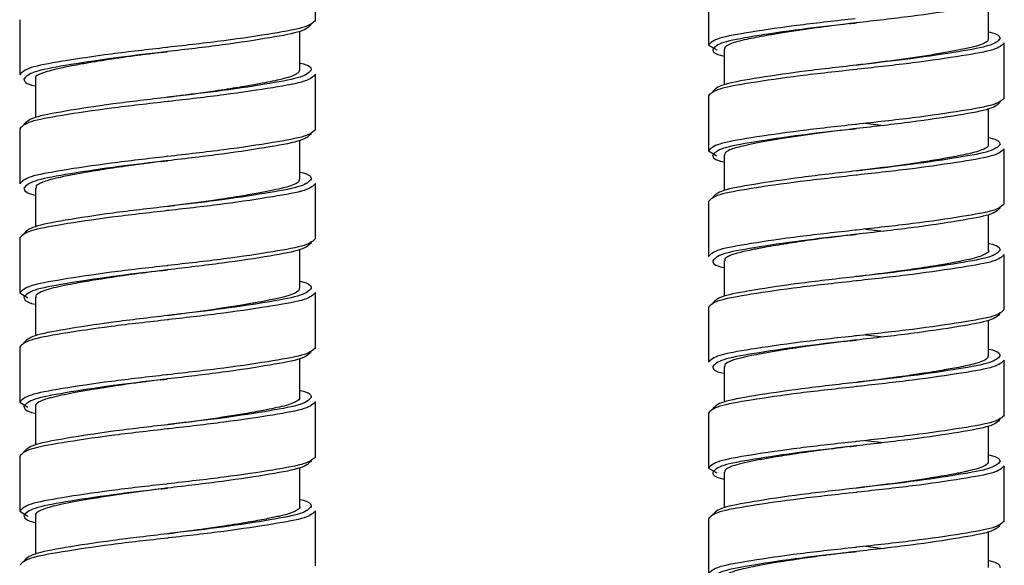
# Paper-space layout '_Right' of a CAD drawing. Units: millimetres. Extents: x -452 to 22, y -528 to 943.
# Drawn here: x -71 to -24, y -251 to -225 of the extents above; entities that cross this region are included whole.
import ezdxf

# ---------------------------------------------------------------- set-up
doc = ezdxf.new("R2010")
doc.units = ezdxf.units.MM

psp = doc.layouts.new('_Right')

# ---------------------------------------------------------------- linework, layer by layer
at = {"color": 7, "linetype": 'Continuous', "lineweight": 25}
for p, q in [((-56.592, -225.37), (-56.592, -222.77)), ((-38, -223.95), (-38, -226.55)), ((-24.75, -226.25), (-24.75, -224.576)), ((-70.592, -225.35), (-70.592, -227.95)), ((-57.342, -227.73), (-57.342, -225.907)), ((-38, -226.55), (-37.61, -226.781)), ((-37.25, -226.749), (-37.25, -228.424)), ((-24, -229.05), (-24, -226.45)), ((-69.842, -228.149), (-69.842, -229.973)), ((-56.592, -230.53), (-56.592, -227.93)), ((-38, -228.95), (-38, -231.55)), ((-24.75, -231.25), (-24.75, -229.576)), ((-70.592, -230.51), (-70.592, -233.11)), ((-30.565, -230.25), (-29.713, -230.348)), ((-57.342, -232.89), (-57.342, -231.067)), ((-38, -231.55), (-37.61, -231.781)), ((-24, -234.05), (-24, -231.45)), ((-37.25, -231.75), (-37.25, -233.424)), ((-69.842, -233.311), (-69.842, -235.133)), ((-56.592, -235.69), (-56.592, -233.09)), ((-38, -233.95), (-38, -236.55)), ((-24.75, -236.25), (-24.75, -234.576)), ((-30.565, -235.25), (-29.713, -235.348)), ((-70.592, -235.67), (-70.592, -238.27)), ((-57.342, -238.05), (-57.342, -236.227)), ((-24, -239.05), (-24, -236.45)), ((-37.25, -236.75), (-37.25, -238.424)), ((-70.592, -238.27), (-70.202, -238.508)), ((-69.842, -238.47), (-69.842, -240.293)), ((-56.592, -240.85), (-56.592, -238.25)), ((-38, -238.95), (-38, -241.55)), ((-24.75, -241.25), (-24.75, -239.576)), ((-30.565, -240.25), (-29.713, -240.348)), ((-70.592, -240.83), (-70.592, -243.43)), ((-57.342, -243.21), (-57.342, -241.387)), ((-37.25, -241.75), (-37.25, -243.424)), ((-24, -244.05), (-24, -241.45)), ((-70.592, -243.43), (-70.202, -243.668)), ((-69.842, -243.63), (-69.842, -245.453)), ((-56.592, -246.01), (-56.592, -243.41)), ((-38, -243.95), (-38, -246.55)), ((-24.75, -246.25), (-24.75, -244.576)), ((-30.565, -245.25), (-29.713, -245.348)), ((-70.592, -245.99), (-70.592, -248.59)), ((-24, -249.05), (-24, -246.45)), ((-57.342, -248.37), (-57.342, -246.547)), ((-38, -246.55), (-37.61, -246.781)), ((-37.25, -246.75), (-37.25, -248.424)), ((-70.592, -248.59), (-70.202, -248.828)), ((-69.842, -248.789), (-69.842, -250.613)), ((-56.592, -251.17), (-56.592, -248.57)), ((-38, -248.95), (-38, -251.55)), ((-24.75, -251.25), (-24.75, -249.576)), ((-30.565, -250.25), (-29.713, -250.348))]:
    psp.add_line(p, q, dxfattribs=at)
at = {"color": 7, "linetype": 'Continuous', "lineweight": 25, "flags": 128}
for points in [[(-31, -225.5), (-31, -225.5)], [(-31, -225.5), (-31, -225.5)], [(-63.592, -226.86), (-63.592, -226.86)], [(-63.592, -226.86), (-63.592, -226.86)], [(-31, -227.5), (-31, -227.5)], [(-31, -227.5), (-31, -227.5)], [(-63.592, -229.02), (-63.592, -229.02)], [(-63.592, -229.02), (-63.592, -229.02)], [(-31, -230.5), (-31, -230.5)], [(-31, -230.5), (-31, -230.5)], [(-63.592, -232.02), (-63.592, -232.02)], [(-63.592, -232.02), (-63.592, -232.02)], [(-31, -232.5), (-31, -232.5)], [(-31, -232.5), (-31, -232.5)], [(-63.592, -234.18), (-63.592, -234.18)], [(-63.592, -234.18), (-63.592, -234.18)], [(-31, -235.5), (-31, -235.5)], [(-31, -235.5), (-31, -235.5)], [(-63.592, -237.18), (-63.592, -237.18)], [(-63.592, -237.18), (-63.592, -237.18)], [(-31, -237.5), (-31, -237.5)], [(-31, -237.5), (-31, -237.5)], [(-63.592, -239.34), (-63.592, -239.34)], [(-63.592, -239.34), (-63.592, -239.34)], [(-31, -240.5), (-31, -240.5)], [(-31, -240.5), (-31, -240.5)], [(-63.592, -242.34), (-63.592, -242.34)], [(-63.592, -242.34), (-63.592, -242.34)], [(-31, -242.5), (-31, -242.5)], [(-31, -242.5), (-31, -242.5)], [(-63.592, -244.5), (-63.592, -244.5)], [(-63.592, -244.5), (-63.592, -244.5)], [(-31, -245.5), (-31, -245.5)], [(-31, -245.5), (-31, -245.5)], [(-63.592, -247.5), (-63.592, -247.5)], [(-63.592, -247.5), (-63.592, -247.5)], [(-31, -247.5), (-31, -247.5)], [(-31, -247.5), (-31, -247.5)], [(-63.592, -249.66), (-63.592, -249.66)], [(-63.592, -249.66), (-63.592, -249.66)], [(-31, -250.5), (-31, -250.5)], [(-31, -250.5), (-31, -250.5)]]:
    psp.add_lwpolyline(points, dxfattribs=at)
at = {"color": 7, "linetype": 'Continuous', "lineweight": 25}
for points, knots in [([(-24.2, -224.25), (-24.304, -224.36), (-24.508, -224.576), (-26.086, -224.858), (-28.313, -225.199), (-30.244, -225.41), (-31.207, -225.524), (-31.31, -225.537)], [0, 0, 0, 0, 0.245251, 0.482694, 0.730142, 0.971115, 1, 1, 1, 1]), ([(-56.592, -225.37), (-56.698, -225.483), (-56.909, -225.707), (-58.533, -225.998), (-60.824, -226.35), (-62.723, -226.557), (-63.627, -226.664), (-63.644, -226.666)], [0, 0, 0, 0, 0.251308, 0.494614, 0.748174, 0.995098, 1, 1, 1, 1]), ([(-31.005, -225.502), (-31.046, -225.506), (-31.434, -225.554), (-32.073, -225.631), (-32.951, -225.744), (-33.772, -225.861), (-34.562, -225.981), (-35.228, -226.098), (-35.759, -226.193), (-36.227, -226.287), (-36.577, -226.37), (-36.891, -226.465), (-37.123, -226.575), (-37.286, -226.678), (-37.227, -226.737), (-37.215, -226.749)], [0, 0, 0, 0, 0.0123931, 0.1189938, 0.1952143, 0.2890629, 0.3886992, 0.4747457, 0.5504213, 0.6228496, 0.7107292, 0.7642542, 0.86035, 0.972458, 1, 1, 1, 1]), ([(-31.321, -225.534), (-31.267, -225.529), (-31.16, -225.517), (-31.053, -225.503), (-31, -225.497)], [0, 0, 0, 0, 0.5004907, 1, 1, 1, 1]), ([(-56.792, -225.57), (-56.895, -225.683), (-57.1, -225.907), (-58.678, -226.198), (-60.904, -226.55), (-62.835, -226.767), (-63.798, -226.885), (-63.901, -226.898)], [0, 0, 0, 0, 0.245256, 0.48269, 0.730146, 0.971117, 1, 1, 1, 1]), ([(-24.75, -225.924), (-24.743, -225.925), (-24.236, -226.027), (-24.218, -226.139), (-24.2, -226.25)], [0, 0, 0, 0, 0.0146064, 1, 1, 1, 1]), ([(-24.774, -226.25), (-24.768, -226.272), (-24.752, -226.333), (-24.868, -226.42), (-25.079, -226.521), (-25.427, -226.632), (-26.165, -226.796), (-27.176, -226.977), (-28.306, -227.15), (-29.48, -227.312), (-30.405, -227.427), (-31.013, -227.503)], [0, 0, 0, 0, 0.050492, 0.141043, 0.196941, 0.300745, 0.418069, 0.616708, 0.718647, 0.815378, 1, 1, 1, 1]), ([(-63.595, -226.862), (-63.596, -226.862), (-63.806, -226.89), (-64.234, -226.943), (-64.748, -227.007), (-65.302, -227.078), (-66.102, -227.195), (-67.001, -227.333), (-67.766, -227.466), (-68.255, -227.558), (-68.896, -227.689), (-69.542, -227.861), (-69.918, -228.041), (-69.822, -228.139), (-69.812, -228.149)], [0, 0, 0, 0, 0.000306, 0.06512, 0.129918, 0.159646, 0.238893, 0.387345, 0.46901, 0.537891, 0.599778, 0.779911, 0.977996, 1, 1, 1, 1]), ([(-63.912, -226.896), (-63.859, -226.889), (-63.752, -226.877), (-63.645, -226.863), (-63.592, -226.857)], [0, 0, 0, 0, 0.500485, 1, 1, 1, 1]), ([(-37.8, -226.75), (-37.782, -226.861), (-37.764, -226.973), (-37.257, -227.075), (-37.25, -227.076)], [0, 0, 0, 0, 0.9853936, 1, 1, 1, 1]), ([(-57.366, -227.73), (-57.366, -227.767), (-57.366, -227.844), (-57.553, -227.961), (-57.85, -228.078), (-58.259, -228.187), (-58.734, -228.281), (-59.352, -228.404), (-60.206, -228.551), (-61.242, -228.711), (-62.207, -228.845), (-62.967, -228.944), (-63.411, -228.998), (-63.593, -229.02)], [0, 0, 0, 0, 0.083279, 0.170419, 0.263595, 0.358555, 0.435097, 0.511379, 0.637576, 0.765727, 0.864328, 0.944594, 1, 1, 1, 1]), ([(-57.342, -227.393), (-57.334, -227.395), (-56.828, -227.5), (-56.81, -227.616), (-56.792, -227.73)], [0, 0, 0, 0, 0.014606, 1, 1, 1, 1]), ([(-30.948, -227.694), (-30.965, -227.696), (-31.869, -227.8), (-33.768, -228.001), (-36.058, -228.342), (-37.683, -228.624), (-37.893, -228.84), (-38, -228.95)], [0, 0, 0, 0, 0.004842, 0.251785, 0.505352, 0.748681, 1, 1, 1, 1]), ([(-30.69, -227.463), (-30.793, -227.476), (-31.756, -227.59), (-33.687, -227.801), (-35.914, -228.142), (-37.492, -228.424), (-37.696, -228.64), (-37.8, -228.75)], [0, 0, 0, 0, 0.028885, 0.269858, 0.517306, 0.754749, 1, 1, 1, 1]), ([(-30.679, -227.466), (-30.733, -227.471), (-30.84, -227.483), (-30.947, -227.497), (-31, -227.503)], [0, 0, 0, 0, 0.500491, 1, 1, 1, 1]), ([(-70.392, -228.15), (-70.374, -228.264), (-70.355, -228.38), (-69.849, -228.485), (-69.842, -228.487)], [0, 0, 0, 0, 0.985394, 1, 1, 1, 1]), ([(-63.539, -229.214), (-63.556, -229.216), (-64.461, -229.323), (-66.359, -229.53), (-68.65, -229.882), (-70.275, -230.173), (-70.485, -230.397), (-70.592, -230.51)], [0, 0, 0, 0, 0.004902, 0.251826, 0.505386, 0.748692, 1, 1, 1, 1]), ([(-63.282, -228.982), (-63.385, -228.995), (-64.348, -229.113), (-66.279, -229.33), (-68.506, -229.682), (-70.084, -229.973), (-70.288, -230.197), (-70.392, -230.31)], [0, 0, 0, 0, 0.028883, 0.269854, 0.51731, 0.754744, 1, 1, 1, 1]), ([(-63.271, -228.984), (-63.324, -228.991), (-63.431, -229.003), (-63.538, -229.017), (-63.592, -229.023)], [0, 0, 0, 0, 0.500485, 1, 1, 1, 1]), ([(-24, -229.05), (-24.107, -229.16), (-24.317, -229.376), (-25.942, -229.658), (-28.232, -229.999), (-30.131, -230.2), (-31.035, -230.304), (-31.052, -230.306)], [0, 0, 0, 0, 0.251319, 0.494648, 0.748215, 0.995158, 1, 1, 1, 1]), ([(-24.2, -229.25), (-24.304, -229.36), (-24.508, -229.576), (-26.086, -229.858), (-28.313, -230.199), (-30.244, -230.41), (-31.207, -230.524), (-31.31, -230.537)], [0, 0, 0, 0, 0.245251, 0.482694, 0.730142, 0.971115, 1, 1, 1, 1]), ([(-56.592, -230.53), (-56.698, -230.643), (-56.909, -230.867), (-58.533, -231.158), (-60.824, -231.51), (-62.723, -231.717), (-63.627, -231.824), (-63.644, -231.826)], [0, 0, 0, 0, 0.251308, 0.494614, 0.748174, 0.995098, 1, 1, 1, 1]), ([(-30.994, -230.499), (-31.302, -230.536), (-32.249, -230.649), (-33.797, -230.859), (-35.386, -231.115), (-36.324, -231.311), (-36.81, -231.434), (-37.052, -231.534), (-37.218, -231.639), (-37.237, -231.712), (-37.246, -231.75)], [0, 0, 0, 0, 0.094204, 0.289503, 0.488137, 0.678966, 0.754299, 0.832788, 0.912905, 1, 1, 1, 1]), ([(-31.321, -230.534), (-31.267, -230.529), (-31.16, -230.517), (-31.053, -230.503), (-31, -230.497)], [0, 0, 0, 0, 0.500491, 1, 1, 1, 1]), ([(-56.792, -230.73), (-56.895, -230.843), (-57.1, -231.067), (-58.678, -231.358), (-60.904, -231.71), (-62.835, -231.927), (-63.798, -232.045), (-63.901, -232.058)], [0, 0, 0, 0, 0.245256, 0.48269, 0.730146, 0.971117, 1, 1, 1, 1]), ([(-24.75, -230.924), (-24.743, -230.925), (-24.236, -231.027), (-24.218, -231.139), (-24.2, -231.25)], [0, 0, 0, 0, 0.0146064, 1, 1, 1, 1]), ([(-24.771, -231.25), (-24.765, -231.264), (-24.738, -231.321), (-24.909, -231.458), (-25.27, -231.595), (-25.727, -231.701), (-26.019, -231.76), (-26.477, -231.85), (-27.195, -231.978), (-28.375, -232.163), (-29.692, -232.341), (-30.663, -232.46), (-31.001, -232.501)], [0, 0, 0, 0, 0.0312, 0.132689, 0.314916, 0.36254, 0.407188, 0.472328, 0.582276, 0.704069, 0.897082, 1, 1, 1, 1]), ([(-63.586, -232.019), (-63.887, -232.056), (-64.511, -232.132), (-65.535, -232.271), (-66.614, -232.43), (-67.587, -232.589), (-68.294, -232.721), (-68.744, -232.819), (-69.228, -232.93), (-69.616, -233.068), (-69.841, -233.21), (-69.816, -233.285), (-69.807, -233.311)], [0, 0, 0, 0, 0.0917728, 0.1902904, 0.3199291, 0.4478632, 0.549087, 0.6235574, 0.6748926, 0.8303814, 0.9426025, 1, 1, 1, 1]), ([(-63.912, -232.056), (-63.859, -232.049), (-63.752, -232.037), (-63.645, -232.023), (-63.592, -232.017)], [0, 0, 0, 0, 0.500485, 1, 1, 1, 1]), ([(-37.8, -231.75), (-37.782, -231.861), (-37.764, -231.973), (-37.257, -232.075), (-37.25, -232.076)], [0, 0, 0, 0, 0.9853936, 1, 1, 1, 1]), ([(-30.69, -232.463), (-30.793, -232.476), (-31.756, -232.59), (-33.687, -232.801), (-35.914, -233.142), (-37.492, -233.424), (-37.696, -233.64), (-37.8, -233.75)], [0, 0, 0, 0, 0.028885, 0.269858, 0.517306, 0.754749, 1, 1, 1, 1]), ([(-30.679, -232.466), (-30.733, -232.471), (-30.84, -232.483), (-30.947, -232.497), (-31, -232.503)], [0, 0, 0, 0, 0.500491, 1, 1, 1, 1]), ([(-57.371, -232.89), (-57.367, -232.92), (-57.351, -233.039), (-57.686, -233.191), (-58.23, -233.336), (-58.731, -233.445), (-59.396, -233.572), (-60.255, -233.719), (-61.228, -233.868), (-62.101, -233.99), (-62.755, -234.077), (-63.202, -234.133), (-63.479, -234.168), (-63.591, -234.182)], [0, 0, 0, 0, 0.067401, 0.264952, 0.341716, 0.433031, 0.530922, 0.636996, 0.762891, 0.862894, 0.915177, 0.965938, 1, 1, 1, 1]), ([(-57.342, -232.553), (-57.334, -232.555), (-56.828, -232.66), (-56.81, -232.776), (-56.792, -232.89)], [0, 0, 0, 0, 0.014606, 1, 1, 1, 1]), ([(-30.948, -232.694), (-30.965, -232.696), (-31.869, -232.8), (-33.768, -233.001), (-36.058, -233.342), (-37.683, -233.624), (-37.893, -233.84), (-38, -233.95)], [0, 0, 0, 0, 0.004842, 0.251785, 0.505352, 0.748681, 1, 1, 1, 1]), ([(-70.392, -233.31), (-70.374, -233.424), (-70.355, -233.54), (-69.849, -233.645), (-69.842, -233.647)], [0, 0, 0, 0, 0.985394, 1, 1, 1, 1]), ([(-63.282, -234.142), (-63.385, -234.155), (-64.348, -234.273), (-66.279, -234.49), (-68.506, -234.842), (-70.084, -235.133), (-70.288, -235.357), (-70.392, -235.47)], [0, 0, 0, 0, 0.028883, 0.269854, 0.51731, 0.754744, 1, 1, 1, 1]), ([(-63.271, -234.144), (-63.324, -234.151), (-63.431, -234.163), (-63.538, -234.177), (-63.592, -234.183)], [0, 0, 0, 0, 0.500485, 1, 1, 1, 1]), ([(-24.2, -234.25), (-24.304, -234.36), (-24.508, -234.576), (-26.086, -234.858), (-28.313, -235.199), (-30.244, -235.41), (-31.207, -235.524), (-31.31, -235.537)], [0, 0, 0, 0, 0.245251, 0.482694, 0.730142, 0.971115, 1, 1, 1, 1]), ([(-24, -234.05), (-24.107, -234.16), (-24.317, -234.376), (-25.942, -234.658), (-28.232, -234.999), (-30.131, -235.2), (-31.035, -235.304), (-31.052, -235.306)], [0, 0, 0, 0, 0.251319, 0.494648, 0.748215, 0.995158, 1, 1, 1, 1]), ([(-63.539, -234.374), (-63.556, -234.376), (-64.461, -234.483), (-66.359, -234.69), (-68.65, -235.042), (-70.275, -235.333), (-70.485, -235.557), (-70.592, -235.67)], [0, 0, 0, 0, 0.0049018, 0.2518264, 0.5053859, 0.7486917, 1, 1, 1, 1]), ([(-56.592, -235.69), (-56.698, -235.803), (-56.909, -236.027), (-58.533, -236.318), (-60.824, -236.67), (-62.723, -236.877), (-63.627, -236.984), (-63.644, -236.986)], [0, 0, 0, 0, 0.251308, 0.494614, 0.748174, 0.995098, 1, 1, 1, 1]), ([(-30.995, -235.499), (-31.267, -235.532), (-31.86, -235.602), (-32.842, -235.729), (-33.915, -235.882), (-34.817, -236.024), (-35.377, -236.124), (-35.711, -236.187), (-36.002, -236.244), (-36.327, -236.314), (-36.619, -236.387), (-36.857, -236.454), (-37.088, -236.552), (-37.252, -236.652), (-37.224, -236.726), (-37.215, -236.75)], [0, 0, 0, 0, 0.083138, 0.1808932, 0.3054081, 0.4347096, 0.5087106, 0.536931, 0.5846001, 0.6481255, 0.7116263, 0.769649, 0.8300029, 0.9448085, 1, 1, 1, 1]), ([(-31.321, -235.534), (-31.267, -235.529), (-31.16, -235.517), (-31.053, -235.503), (-31, -235.497)], [0, 0, 0, 0, 0.500491, 1, 1, 1, 1]), ([(-56.792, -235.89), (-56.895, -236.003), (-57.1, -236.227), (-58.678, -236.518), (-60.904, -236.87), (-62.835, -237.087), (-63.798, -237.205), (-63.901, -237.218)], [0, 0, 0, 0, 0.245256, 0.48269, 0.730146, 0.971117, 1, 1, 1, 1]), ([(-24.75, -235.924), (-24.743, -235.925), (-24.236, -236.027), (-24.218, -236.139), (-24.2, -236.25)], [0, 0, 0, 0, 0.0146064, 1, 1, 1, 1]), ([(-24.767, -236.25), (-24.761, -236.255), (-24.694, -236.306), (-24.841, -236.396), (-25.128, -236.558), (-25.649, -236.691), (-26.356, -236.825), (-27.053, -236.955), (-28.003, -237.106), (-29.295, -237.29), (-30.299, -237.419), (-30.932, -237.493), (-30.997, -237.5)], [0, 0, 0, 0, 0.0103209, 0.1206271, 0.2046609, 0.3943381, 0.4580453, 0.5533159, 0.692749, 0.8062084, 0.9803506, 1, 1, 1, 1]), ([(-37.8, -236.75), (-37.782, -236.861), (-37.764, -236.973), (-37.257, -237.075), (-37.25, -237.076)], [0, 0, 0, 0, 0.985394, 1, 1, 1, 1]), ([(-63.581, -237.179), (-64.106, -237.246), (-65.393, -237.409), (-66.921, -237.636), (-68.004, -237.829), (-68.631, -237.953), (-69.121, -238.066), (-69.459, -238.169), (-69.705, -238.28), (-69.849, -238.38), (-69.819, -238.449), (-69.81, -238.47)], [0, 0, 0, 0, 0.160317, 0.392626, 0.502705, 0.593588, 0.686002, 0.781157, 0.845344, 0.953191, 1, 1, 1, 1]), ([(-63.912, -237.216), (-63.859, -237.209), (-63.752, -237.197), (-63.645, -237.183), (-63.592, -237.177)], [0, 0, 0, 0, 0.500485, 1, 1, 1, 1]), ([(-30.69, -237.463), (-30.793, -237.476), (-31.756, -237.59), (-33.687, -237.801), (-35.914, -238.142), (-37.492, -238.424), (-37.696, -238.64), (-37.8, -238.75)], [0, 0, 0, 0, 0.028885, 0.269858, 0.517306, 0.754749, 1, 1, 1, 1]), ([(-30.679, -237.466), (-30.733, -237.471), (-30.84, -237.483), (-30.947, -237.497), (-31, -237.503)], [0, 0, 0, 0, 0.500491, 1, 1, 1, 1]), ([(-57.374, -238.05), (-57.365, -238.072), (-57.335, -238.143), (-57.499, -238.252), (-57.798, -238.382), (-58.242, -238.502), (-58.803, -238.622), (-59.429, -238.736), (-60.105, -238.853), (-61.19, -239.025), (-62.403, -239.194), (-63.322, -239.308), (-63.591, -239.342)], [0, 0, 0, 0, 0.048317, 0.158684, 0.24666, 0.348494, 0.457371, 0.535988, 0.619952, 0.719397, 0.918004, 1, 1, 1, 1]), ([(-57.342, -237.713), (-57.334, -237.715), (-56.828, -237.82), (-56.81, -237.936), (-56.792, -238.05)], [0, 0, 0, 0, 0.014606, 1, 1, 1, 1]), ([(-30.948, -237.694), (-30.965, -237.696), (-31.869, -237.8), (-33.768, -238.001), (-36.058, -238.342), (-37.683, -238.624), (-37.893, -238.84), (-38, -238.95)], [0, 0, 0, 0, 0.004842, 0.251785, 0.505352, 0.748681, 1, 1, 1, 1]), ([(-70.392, -238.47), (-70.374, -238.584), (-70.355, -238.7), (-69.849, -238.805), (-69.842, -238.807)], [0, 0, 0, 0, 0.985394, 1, 1, 1, 1]), ([(-63.282, -239.302), (-63.385, -239.315), (-64.348, -239.433), (-66.279, -239.65), (-68.506, -240.002), (-70.084, -240.293), (-70.288, -240.517), (-70.392, -240.63)], [0, 0, 0, 0, 0.028883, 0.269854, 0.51731, 0.754744, 1, 1, 1, 1]), ([(-63.271, -239.304), (-63.324, -239.311), (-63.431, -239.323), (-63.538, -239.337), (-63.592, -239.343)], [0, 0, 0, 0, 0.500485, 1, 1, 1, 1]), ([(-24.2, -239.25), (-24.304, -239.36), (-24.508, -239.576), (-26.086, -239.858), (-28.313, -240.199), (-30.244, -240.41), (-31.207, -240.524), (-31.31, -240.537)], [0, 0, 0, 0, 0.245251, 0.482694, 0.730142, 0.971115, 1, 1, 1, 1]), ([(-24, -239.05), (-24.107, -239.16), (-24.317, -239.376), (-25.942, -239.658), (-28.232, -239.999), (-30.131, -240.2), (-31.035, -240.304), (-31.052, -240.306)], [0, 0, 0, 0, 0.251319, 0.494648, 0.748215, 0.995158, 1, 1, 1, 1]), ([(-63.539, -239.534), (-63.556, -239.536), (-64.461, -239.643), (-66.359, -239.85), (-68.65, -240.202), (-70.275, -240.493), (-70.485, -240.717), (-70.592, -240.83)], [0, 0, 0, 0, 0.004902, 0.251826, 0.505386, 0.748692, 1, 1, 1, 1]), ([(-56.592, -240.85), (-56.698, -240.963), (-56.909, -241.187), (-58.533, -241.478), (-60.824, -241.83), (-62.723, -242.037), (-63.627, -242.144), (-63.644, -242.146)], [0, 0, 0, 0, 0.251308, 0.494614, 0.748174, 0.995098, 1, 1, 1, 1]), ([(-30.996, -240.499), (-31.27, -240.531), (-32.212, -240.644), (-33.539, -240.824), (-34.73, -241.01), (-35.454, -241.137), (-36.018, -241.246), (-36.434, -241.334), (-36.748, -241.419), (-36.937, -241.486), (-37.115, -241.572), (-37.248, -241.657), (-37.225, -241.725), (-37.216, -241.75)], [0, 0, 0, 0, 0.083619, 0.28762, 0.416133, 0.509695, 0.583292, 0.679294, 0.741206, 0.801502, 0.84328, 0.942029, 1, 1, 1, 1]), ([(-31.321, -240.534), (-31.267, -240.529), (-31.16, -240.517), (-31.053, -240.503), (-31, -240.497)], [0, 0, 0, 0, 0.500491, 1, 1, 1, 1]), ([(-56.792, -241.05), (-56.895, -241.163), (-57.1, -241.387), (-58.678, -241.678), (-60.904, -242.03), (-62.835, -242.247), (-63.798, -242.365), (-63.901, -242.378)], [0, 0, 0, 0, 0.245256, 0.48269, 0.730146, 0.971117, 1, 1, 1, 1]), ([(-24.761, -241.25), (-24.775, -241.298), (-24.811, -241.422), (-25.202, -241.574), (-25.719, -241.701), (-26.125, -241.786), (-26.532, -241.861), (-26.986, -241.94), (-27.56, -242.035), (-28.364, -242.156), (-29.27, -242.282), (-30.104, -242.391), (-30.653, -242.459), (-30.921, -242.491), (-30.999, -242.501)], [0, 0, 0, 0, 0.109723, 0.285811, 0.363675, 0.434704, 0.496585, 0.549314, 0.624153, 0.716685, 0.831657, 0.918168, 0.976177, 1, 1, 1, 1]), ([(-24.75, -240.924), (-24.743, -240.925), (-24.236, -241.027), (-24.218, -241.139), (-24.2, -241.25)], [0, 0, 0, 0, 0.0146064, 1, 1, 1, 1]), ([(-37.8, -241.75), (-37.782, -241.861), (-37.764, -241.973), (-37.257, -242.075), (-37.25, -242.076)], [0, 0, 0, 0, 0.9853936, 1, 1, 1, 1]), ([(-63.591, -242.341), (-63.912, -242.382), (-64.446, -242.449), (-65.302, -242.556), (-66.255, -242.697), (-67.231, -242.851), (-68.031, -242.994), (-68.629, -243.113), (-69.03, -243.206), (-69.286, -243.276), (-69.492, -243.34), (-69.726, -243.451), (-69.871, -243.555), (-69.833, -243.623), (-69.829, -243.63)], [0, 0, 0, 0, 0.09772, 0.162513, 0.266907, 0.405532, 0.505911, 0.590277, 0.685214, 0.732693, 0.767792, 0.849024, 0.983924, 1, 1, 1, 1]), ([(-63.912, -242.376), (-63.859, -242.369), (-63.752, -242.357), (-63.645, -242.343), (-63.592, -242.337)], [0, 0, 0, 0, 0.500485, 1, 1, 1, 1]), ([(-30.948, -242.694), (-30.965, -242.696), (-31.869, -242.8), (-33.768, -243.001), (-36.058, -243.342), (-37.683, -243.624), (-37.893, -243.84), (-38, -243.95)], [0, 0, 0, 0, 0.004842, 0.251785, 0.505352, 0.748681, 1, 1, 1, 1]), ([(-30.69, -242.463), (-30.793, -242.476), (-31.756, -242.59), (-33.687, -242.801), (-35.914, -243.142), (-37.492, -243.424), (-37.696, -243.64), (-37.8, -243.75)], [0, 0, 0, 0, 0.028885, 0.269858, 0.517306, 0.754749, 1, 1, 1, 1]), ([(-30.679, -242.466), (-30.733, -242.471), (-30.84, -242.483), (-30.947, -242.497), (-31, -242.503)], [0, 0, 0, 0, 0.500491, 1, 1, 1, 1]), ([(-57.342, -242.873), (-57.334, -242.875), (-56.828, -242.98), (-56.81, -243.096), (-56.792, -243.21)], [0, 0, 0, 0, 0.014606, 1, 1, 1, 1]), ([(-70.392, -243.63), (-70.374, -243.744), (-70.355, -243.86), (-69.849, -243.965), (-69.842, -243.967)], [0, 0, 0, 0, 0.985394, 1, 1, 1, 1]), ([(-57.361, -243.21), (-57.355, -243.223), (-57.327, -243.284), (-57.452, -243.382), (-57.7, -243.506), (-58.055, -243.616), (-58.515, -243.717), (-59.124, -243.841), (-60.113, -244.018), (-61.628, -244.253), (-62.927, -244.418), (-63.572, -244.498), (-63.588, -244.5)], [0, 0, 0, 0, 0.028828, 0.136985, 0.219181, 0.313978, 0.401804, 0.483065, 0.604497, 0.802319, 0.995089, 1, 1, 1, 1]), ([(-24, -244.05), (-24.107, -244.16), (-24.317, -244.376), (-25.942, -244.658), (-28.232, -244.999), (-30.131, -245.2), (-31.035, -245.304), (-31.052, -245.306)], [0, 0, 0, 0, 0.251319, 0.494648, 0.748215, 0.995158, 1, 1, 1, 1]), ([(-63.282, -244.462), (-63.385, -244.475), (-64.348, -244.593), (-66.279, -244.81), (-68.506, -245.162), (-70.084, -245.453), (-70.288, -245.677), (-70.392, -245.79)], [0, 0, 0, 0, 0.028883, 0.269854, 0.51731, 0.754744, 1, 1, 1, 1]), ([(-63.271, -244.464), (-63.324, -244.471), (-63.431, -244.483), (-63.538, -244.497), (-63.592, -244.503)], [0, 0, 0, 0, 0.500485, 1, 1, 1, 1]), ([(-24.2, -244.25), (-24.304, -244.36), (-24.508, -244.576), (-26.086, -244.858), (-28.313, -245.199), (-30.244, -245.41), (-31.207, -245.524), (-31.31, -245.537)], [0, 0, 0, 0, 0.245251, 0.482694, 0.730142, 0.971115, 1, 1, 1, 1]), ([(-63.539, -244.694), (-63.556, -244.696), (-64.461, -244.803), (-66.359, -245.01), (-68.65, -245.362), (-70.275, -245.653), (-70.485, -245.877), (-70.592, -245.99)], [0, 0, 0, 0, 0.004902, 0.251826, 0.505386, 0.748692, 1, 1, 1, 1]), ([(-31.011, -245.501), (-31.018, -245.502), (-31.194, -245.524), (-31.62, -245.573), (-32.368, -245.671), (-33.351, -245.803), (-34.416, -245.959), (-35.329, -246.113), (-36.036, -246.248), (-36.557, -246.364), (-36.9, -246.468), (-37.12, -246.573), (-37.249, -246.664), (-37.226, -246.727), (-37.218, -246.75)], [0, 0, 0, 0, 0.002288, 0.054276, 0.129546, 0.233704, 0.366696, 0.493433, 0.590048, 0.694053, 0.791567, 0.855015, 0.946136, 1, 1, 1, 1]), ([(-31.321, -245.534), (-31.267, -245.529), (-31.16, -245.517), (-31.053, -245.503), (-31, -245.497)], [0, 0, 0, 0, 0.500491, 1, 1, 1, 1]), ([(-24.75, -245.924), (-24.743, -245.925), (-24.236, -246.027), (-24.218, -246.139), (-24.2, -246.25)], [0, 0, 0, 0, 0.0146064, 1, 1, 1, 1]), ([(-56.792, -246.21), (-56.895, -246.323), (-57.1, -246.547), (-58.678, -246.838), (-60.904, -247.19), (-62.835, -247.407), (-63.798, -247.525), (-63.901, -247.538)], [0, 0, 0, 0, 0.245256, 0.48269, 0.730146, 0.971117, 1, 1, 1, 1]), ([(-56.592, -246.01), (-56.698, -246.123), (-56.909, -246.347), (-58.533, -246.638), (-60.824, -246.99), (-62.723, -247.197), (-63.627, -247.304), (-63.644, -247.306)], [0, 0, 0, 0, 0.251308, 0.494614, 0.748174, 0.995098, 1, 1, 1, 1]), ([(-24.768, -246.25), (-24.768, -246.281), (-24.77, -246.354), (-25.01, -246.506), (-25.445, -246.639), (-25.953, -246.747), (-26.235, -246.805), (-26.621, -246.879), (-27.147, -246.97), (-27.829, -247.079), (-28.921, -247.24), (-30.025, -247.384), (-30.827, -247.482), (-31.003, -247.503)], [0, 0, 0, 0, 0.071937, 0.168425, 0.362296, 0.399503, 0.444054, 0.502138, 0.573749, 0.658879, 0.754802, 0.946276, 1, 1, 1, 1]), ([(-37.8, -246.75), (-37.782, -246.861), (-37.764, -246.973), (-37.257, -247.075), (-37.25, -247.076)], [0, 0, 0, 0, 0.9853936, 1, 1, 1, 1]), ([(-63.596, -247.501), (-63.614, -247.503), (-64.269, -247.585), (-65.241, -247.709), (-66.446, -247.886), (-67.562, -248.063), (-68.675, -248.271), (-69.42, -248.458), (-69.732, -248.622), (-69.879, -248.724), (-69.822, -248.78), (-69.813, -248.789)], [0, 0, 0, 0, 0.005495, 0.200789, 0.295472, 0.4045, 0.60008, 0.773137, 0.8747, 0.978332, 1, 1, 1, 1]), ([(-63.912, -247.536), (-63.859, -247.529), (-63.752, -247.517), (-63.645, -247.503), (-63.592, -247.497)], [0, 0, 0, 0, 0.5004849, 1, 1, 1, 1]), ([(-30.948, -247.694), (-30.965, -247.696), (-31.869, -247.8), (-33.768, -248.001), (-36.058, -248.342), (-37.683, -248.624), (-37.893, -248.84), (-38, -248.95)], [0, 0, 0, 0, 0.004842, 0.251785, 0.505352, 0.748681, 1, 1, 1, 1]), ([(-30.69, -247.463), (-30.793, -247.476), (-31.756, -247.59), (-33.687, -247.801), (-35.914, -248.142), (-37.492, -248.424), (-37.696, -248.64), (-37.8, -248.75)], [0, 0, 0, 0, 0.028885, 0.269858, 0.517306, 0.754749, 1, 1, 1, 1]), ([(-30.679, -247.466), (-30.733, -247.471), (-30.84, -247.483), (-30.947, -247.497), (-31, -247.503)], [0, 0, 0, 0, 0.500491, 1, 1, 1, 1]), ([(-57.342, -248.033), (-57.334, -248.035), (-56.828, -248.14), (-56.81, -248.256), (-56.792, -248.37)], [0, 0, 0, 0, 0.014606, 1, 1, 1, 1]), ([(-70.392, -248.79), (-70.374, -248.904), (-70.355, -249.02), (-69.849, -249.125), (-69.842, -249.127)], [0, 0, 0, 0, 0.985394, 1, 1, 1, 1]), ([(-57.35, -248.37), (-57.347, -248.374), (-57.309, -248.429), (-57.424, -248.52), (-57.651, -248.647), (-57.956, -248.747), (-58.296, -248.831), (-58.608, -248.895), (-59.067, -248.989), (-59.674, -249.101), (-60.407, -249.221), (-60.983, -249.31), (-61.399, -249.371), (-61.685, -249.412), (-61.952, -249.45), (-62.46, -249.517), (-63.026, -249.589), (-63.468, -249.644), (-63.59, -249.659)], [0, 0, 0, 0, 0.008687, 0.122069, 0.203896, 0.298531, 0.361613, 0.413623, 0.464609, 0.581915, 0.665697, 0.733894, 0.779636, 0.802909, 0.826168, 0.864954, 0.96291, 1, 1, 1, 1]), ([(-24.2, -249.25), (-24.304, -249.36), (-24.508, -249.576), (-26.086, -249.858), (-28.313, -250.199), (-30.244, -250.41), (-31.207, -250.524), (-31.31, -250.537)], [0, 0, 0, 0, 0.245251, 0.482694, 0.730142, 0.971115, 1, 1, 1, 1]), ([(-24, -249.05), (-24.107, -249.16), (-24.317, -249.376), (-25.942, -249.658), (-28.232, -249.999), (-30.131, -250.2), (-31.035, -250.304), (-31.052, -250.306)], [0, 0, 0, 0, 0.251319, 0.494648, 0.748215, 0.995158, 1, 1, 1, 1]), ([(-63.282, -249.622), (-63.385, -249.635), (-64.348, -249.753), (-66.279, -249.97), (-68.506, -250.322), (-70.084, -250.613), (-70.288, -250.837), (-70.392, -250.95)], [0, 0, 0, 0, 0.028883, 0.269854, 0.51731, 0.754744, 1, 1, 1, 1]), ([(-63.271, -249.624), (-63.324, -249.631), (-63.431, -249.643), (-63.538, -249.657), (-63.592, -249.663)], [0, 0, 0, 0, 0.5004849, 1, 1, 1, 1]), ([(-63.539, -249.854), (-63.556, -249.856), (-64.461, -249.963), (-66.359, -250.17), (-68.65, -250.522), (-70.275, -250.813), (-70.485, -251.037), (-70.592, -251.15)], [0, 0, 0, 0, 0.004902, 0.251826, 0.505386, 0.748692, 1, 1, 1, 1]), ([(-31.001, -250.5), (-31.303, -250.537), (-31.821, -250.6), (-32.686, -250.707), (-33.655, -250.844), (-34.627, -250.993), (-35.643, -251.169), (-36.347, -251.313), (-36.84, -251.443), (-37.129, -251.572), (-37.278, -251.678), (-37.241, -251.742), (-37.237, -251.749)], [0, 0, 0, 0, 0.091926, 0.157876, 0.269673, 0.404539, 0.500369, 0.679212, 0.757705, 0.850597, 0.982942, 1, 1, 1, 1]), ([(-31.321, -250.534), (-31.267, -250.529), (-31.16, -250.517), (-31.053, -250.503), (-31, -250.497)], [0, 0, 0, 0, 0.500491, 1, 1, 1, 1]), ([(-24.75, -250.924), (-24.743, -250.925), (-24.236, -251.027), (-24.218, -251.139), (-24.2, -251.25)], [0, 0, 0, 0, 0.014606, 1, 1, 1, 1])]:
    psp.add_open_spline(points, degree=3, knots=knots, dxfattribs=at)
at = {"color": 8, "linetype": 'Continuous', "lineweight": 25}
for points, knots in [([(-31.052, -225.306), (-31.945, -225.404), (-33.772, -225.604), (-36.061, -225.942), (-37.682, -226.224), (-37.893, -226.44), (-38, -226.55)], [0, 0, 0, 0, 0.244468, 0.500514, 0.746223, 1, 1, 1, 1]), ([(-31.31, -225.537), (-32.087, -225.624), (-33.771, -225.815), (-35.915, -226.142), (-37.492, -226.424), (-37.696, -226.64), (-37.8, -226.75)], [0, 0, 0, 0, 0.225093, 0.487712, 0.739712, 1, 1, 1, 1]), ([(-24.2, -226.25), (-24.304, -226.36), (-24.508, -226.576), (-26.085, -226.858), (-28.229, -227.185), (-29.913, -227.376), (-30.69, -227.463)], [0, 0, 0, 0, 0.260288, 0.512288, 0.774907, 1, 1, 1, 1]), ([(-63.644, -226.666), (-64.537, -226.767), (-66.364, -226.974), (-68.653, -227.322), (-70.274, -227.613), (-70.485, -227.837), (-70.592, -227.95)], [0, 0, 0, 0, 0.2444189, 0.5004889, 0.7462036, 1, 1, 1, 1]), ([(-63.901, -226.898), (-64.679, -226.988), (-66.363, -227.185), (-68.507, -227.522), (-70.083, -227.813), (-70.288, -228.037), (-70.392, -228.15)], [0, 0, 0, 0, 0.2250906, 0.4877181, 0.7397082, 1, 1, 1, 1]), ([(-24, -226.45), (-24.107, -226.56), (-24.318, -226.776), (-25.939, -227.058), (-28.228, -227.396), (-30.055, -227.596), (-30.948, -227.694)], [0, 0, 0, 0, 0.253777, 0.499486, 0.755532, 1, 1, 1, 1]), ([(-56.792, -227.73), (-56.896, -227.843), (-57.1, -228.067), (-58.677, -228.358), (-60.82, -228.695), (-62.505, -228.892), (-63.282, -228.982)], [0, 0, 0, 0, 0.260292, 0.512282, 0.774909, 1, 1, 1, 1]), ([(-56.592, -227.93), (-56.699, -228.043), (-56.909, -228.267), (-58.531, -228.558), (-60.819, -228.906), (-62.646, -229.113), (-63.539, -229.214)], [0, 0, 0, 0, 0.253796, 0.499511, 0.755581, 1, 1, 1, 1]), ([(-31.052, -230.306), (-31.945, -230.404), (-33.772, -230.604), (-36.061, -230.942), (-37.682, -231.224), (-37.893, -231.44), (-38, -231.55)], [0, 0, 0, 0, 0.244468, 0.500514, 0.746223, 1, 1, 1, 1]), ([(-31.31, -230.537), (-32.087, -230.624), (-33.771, -230.815), (-35.915, -231.142), (-37.492, -231.424), (-37.696, -231.64), (-37.8, -231.75)], [0, 0, 0, 0, 0.225093, 0.487712, 0.739712, 1, 1, 1, 1]), ([(-24, -231.45), (-24.107, -231.56), (-24.318, -231.776), (-25.939, -232.058), (-28.228, -232.396), (-30.055, -232.596), (-30.948, -232.694)], [0, 0, 0, 0, 0.253777, 0.499486, 0.755532, 1, 1, 1, 1]), ([(-24.2, -231.25), (-24.304, -231.36), (-24.508, -231.576), (-26.085, -231.858), (-28.229, -232.185), (-29.913, -232.376), (-30.69, -232.463)], [0, 0, 0, 0, 0.260288, 0.512288, 0.774907, 1, 1, 1, 1]), ([(-63.644, -231.826), (-64.537, -231.927), (-66.364, -232.134), (-68.653, -232.482), (-70.274, -232.773), (-70.485, -232.997), (-70.592, -233.11)], [0, 0, 0, 0, 0.2444189, 0.5004889, 0.7462036, 1, 1, 1, 1]), ([(-63.901, -232.058), (-64.679, -232.148), (-66.363, -232.345), (-68.507, -232.682), (-70.083, -232.973), (-70.288, -233.197), (-70.392, -233.31)], [0, 0, 0, 0, 0.2250906, 0.4877181, 0.7397082, 1, 1, 1, 1]), ([(-56.792, -232.89), (-56.896, -233.003), (-57.1, -233.227), (-58.677, -233.518), (-60.82, -233.855), (-62.505, -234.052), (-63.282, -234.142)], [0, 0, 0, 0, 0.260292, 0.512282, 0.774909, 1, 1, 1, 1]), ([(-56.592, -233.09), (-56.699, -233.203), (-56.909, -233.427), (-58.531, -233.718), (-60.819, -234.066), (-62.646, -234.273), (-63.539, -234.374)], [0, 0, 0, 0, 0.253796, 0.499511, 0.755581, 1, 1, 1, 1]), ([(-31.052, -235.306), (-31.945, -235.404), (-33.772, -235.604), (-36.061, -235.942), (-37.682, -236.224), (-37.893, -236.44), (-38, -236.55)], [0, 0, 0, 0, 0.244468, 0.500514, 0.746223, 1, 1, 1, 1]), ([(-31.31, -235.537), (-32.087, -235.624), (-33.771, -235.815), (-35.915, -236.142), (-37.492, -236.424), (-37.696, -236.64), (-37.8, -236.75)], [0, 0, 0, 0, 0.225093, 0.487712, 0.739712, 1, 1, 1, 1]), ([(-24, -236.45), (-24.107, -236.56), (-24.318, -236.776), (-25.939, -237.058), (-28.228, -237.396), (-30.055, -237.596), (-30.948, -237.694)], [0, 0, 0, 0, 0.253777, 0.499486, 0.755532, 1, 1, 1, 1]), ([(-24.2, -236.25), (-24.304, -236.36), (-24.508, -236.576), (-26.085, -236.858), (-28.229, -237.185), (-29.913, -237.376), (-30.69, -237.463)], [0, 0, 0, 0, 0.260288, 0.512288, 0.774907, 1, 1, 1, 1]), ([(-63.644, -236.986), (-64.537, -237.087), (-66.364, -237.294), (-68.653, -237.642), (-70.274, -237.933), (-70.485, -238.157), (-70.592, -238.27)], [0, 0, 0, 0, 0.2444189, 0.5004889, 0.7462036, 1, 1, 1, 1]), ([(-63.901, -237.218), (-64.679, -237.308), (-66.363, -237.505), (-68.507, -237.842), (-70.083, -238.133), (-70.288, -238.357), (-70.392, -238.47)], [0, 0, 0, 0, 0.2250906, 0.4877181, 0.7397082, 1, 1, 1, 1]), ([(-56.792, -238.05), (-56.896, -238.163), (-57.1, -238.387), (-58.677, -238.678), (-60.82, -239.015), (-62.505, -239.212), (-63.282, -239.302)], [0, 0, 0, 0, 0.260292, 0.512282, 0.774909, 1, 1, 1, 1]), ([(-56.592, -238.25), (-56.699, -238.363), (-56.909, -238.587), (-58.531, -238.878), (-60.819, -239.226), (-62.646, -239.433), (-63.539, -239.534)], [0, 0, 0, 0, 0.2537964, 0.4995111, 0.7555811, 1, 1, 1, 1]), ([(-31.052, -240.306), (-31.945, -240.404), (-33.772, -240.604), (-36.061, -240.942), (-37.682, -241.224), (-37.893, -241.44), (-38, -241.55)], [0, 0, 0, 0, 0.244468, 0.500514, 0.746223, 1, 1, 1, 1]), ([(-31.31, -240.537), (-32.087, -240.624), (-33.771, -240.815), (-35.915, -241.142), (-37.492, -241.424), (-37.696, -241.64), (-37.8, -241.75)], [0, 0, 0, 0, 0.225093, 0.487712, 0.739712, 1, 1, 1, 1]), ([(-24.2, -241.25), (-24.304, -241.36), (-24.508, -241.576), (-26.085, -241.858), (-28.229, -242.185), (-29.913, -242.376), (-30.69, -242.463)], [0, 0, 0, 0, 0.260288, 0.512288, 0.774907, 1, 1, 1, 1]), ([(-24, -241.45), (-24.107, -241.56), (-24.318, -241.776), (-25.939, -242.058), (-28.228, -242.396), (-30.055, -242.596), (-30.948, -242.694)], [0, 0, 0, 0, 0.253777, 0.499486, 0.755532, 1, 1, 1, 1]), ([(-63.644, -242.146), (-64.537, -242.247), (-66.364, -242.454), (-68.653, -242.802), (-70.274, -243.093), (-70.485, -243.317), (-70.592, -243.43)], [0, 0, 0, 0, 0.2444189, 0.5004889, 0.7462036, 1, 1, 1, 1]), ([(-63.901, -242.378), (-64.679, -242.468), (-66.363, -242.665), (-68.507, -243.002), (-70.083, -243.293), (-70.288, -243.517), (-70.392, -243.63)], [0, 0, 0, 0, 0.2250906, 0.4877181, 0.7397082, 1, 1, 1, 1]), ([(-56.592, -243.41), (-56.699, -243.523), (-56.909, -243.747), (-58.531, -244.038), (-60.819, -244.386), (-62.646, -244.593), (-63.539, -244.694)], [0, 0, 0, 0, 0.253796, 0.499511, 0.755581, 1, 1, 1, 1]), ([(-56.792, -243.21), (-56.896, -243.323), (-57.1, -243.547), (-58.677, -243.838), (-60.82, -244.175), (-62.505, -244.372), (-63.282, -244.462)], [0, 0, 0, 0, 0.260292, 0.512282, 0.774909, 1, 1, 1, 1]), ([(-31.052, -245.306), (-31.945, -245.404), (-33.772, -245.604), (-36.061, -245.942), (-37.682, -246.224), (-37.893, -246.44), (-38, -246.55)], [0, 0, 0, 0, 0.244468, 0.500514, 0.746223, 1, 1, 1, 1]), ([(-31.31, -245.537), (-32.087, -245.624), (-33.771, -245.815), (-35.915, -246.142), (-37.492, -246.424), (-37.696, -246.64), (-37.8, -246.75)], [0, 0, 0, 0, 0.225093, 0.487712, 0.739712, 1, 1, 1, 1]), ([(-24, -246.45), (-24.107, -246.56), (-24.318, -246.776), (-25.939, -247.058), (-28.228, -247.396), (-30.055, -247.596), (-30.948, -247.694)], [0, 0, 0, 0, 0.253777, 0.499486, 0.755532, 1, 1, 1, 1]), ([(-24.2, -246.25), (-24.304, -246.36), (-24.508, -246.576), (-26.085, -246.858), (-28.229, -247.185), (-29.913, -247.376), (-30.69, -247.463)], [0, 0, 0, 0, 0.260288, 0.512288, 0.774907, 1, 1, 1, 1]), ([(-63.644, -247.306), (-64.537, -247.407), (-66.364, -247.614), (-68.653, -247.962), (-70.274, -248.253), (-70.485, -248.477), (-70.592, -248.59)], [0, 0, 0, 0, 0.2444189, 0.5004889, 0.7462036, 1, 1, 1, 1]), ([(-63.901, -247.538), (-64.679, -247.628), (-66.363, -247.825), (-68.507, -248.162), (-70.083, -248.453), (-70.288, -248.677), (-70.392, -248.79)], [0, 0, 0, 0, 0.225091, 0.487718, 0.739708, 1, 1, 1, 1]), ([(-56.592, -248.57), (-56.699, -248.683), (-56.909, -248.907), (-58.531, -249.198), (-60.819, -249.546), (-62.646, -249.753), (-63.539, -249.854)], [0, 0, 0, 0, 0.2537964, 0.4995111, 0.7555811, 1, 1, 1, 1]), ([(-56.792, -248.37), (-56.896, -248.483), (-57.1, -248.707), (-58.677, -248.998), (-60.82, -249.335), (-62.505, -249.532), (-63.282, -249.622)], [0, 0, 0, 0, 0.260292, 0.512282, 0.774909, 1, 1, 1, 1]), ([(-31.052, -250.306), (-31.945, -250.404), (-33.772, -250.604), (-36.061, -250.942), (-37.682, -251.224), (-37.893, -251.44), (-38, -251.55)], [0, 0, 0, 0, 0.244468, 0.500514, 0.746223, 1, 1, 1, 1]), ([(-31.31, -250.537), (-32.087, -250.624), (-33.771, -250.815), (-35.915, -251.142), (-37.492, -251.424), (-37.696, -251.64), (-37.8, -251.75)], [0, 0, 0, 0, 0.225093, 0.487712, 0.739712, 1, 1, 1, 1])]:
    psp.add_open_spline(points, degree=3, knots=knots, dxfattribs=at)

doc.saveas('drawing.dxf')
